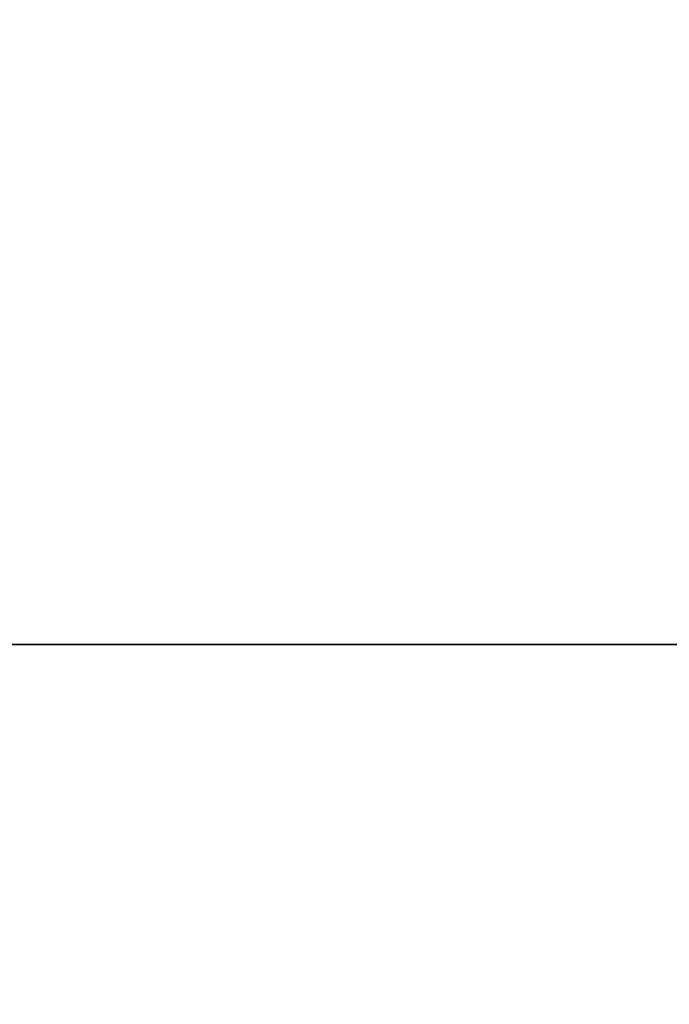
# Model space of a CAD drawing. Extents: x 0 to 60, y -1.5 to 81.5.
# Drawn here: x 16.3 to 16.3, y 40.5 to 40.5 of the extents above; entities that cross this region are included whole.
import ezdxf

# ---------------------------------------------------------------- set-up
doc = ezdxf.new("R2010")
doc.units = 0
doc.header["$MEASUREMENT"] = 0
doc.header["$PDMODE"] = 2
doc.layers.get('0').update_dxf_attribs({"linetype": 'CONTINUOUS'})
doc.layers.get('Defpoints').update_dxf_attribs({"linetype": 'CONTINUOUS'})
doc.layers.add('Dimension', color=2, linetype='CONTINUOUS', lineweight=15)
doc.layers.add('Object', color=7, linetype='CONTINUOUS', lineweight=30)
doc.styles.get("Standard").update_dxf_attribs({"font": 'arial.ttf'})
doc.dimstyles.new('Nabco Dimension Arch Style - Autocad', dxfattribs={"dimscale": 6, "dimtxt": 0.125, "dimasz": 0.125, "dimexe": 0.04, "dimexo": 0.04, "dimgap": 0.04, "dimtad": 0, "dimdec": 4, "dimzin": 4, "dimdsep": 46, "dimlunit": 5, "dimtxsty": 'Standard', "dimcen": 0, "dimclrd": 256, "dimclre": 256, "dimclrt": 256, "dimadec": 1, "dimazin": 1, "dimtm": 1e-09, "dimtfac": 1, "dimtdec": 4, "dimtofl": 0, "dimtmove": 0, "dimatfit": 3, "dimfxl": 0, "dimfrac": 2, "dimtolj": 1, "dimtzin": 4, "dimlwd": -1, "dimlwe": -1, "dimarcsym": 0})

# ---------------------------------------------------------------- blocks, each defined once
blk = doc.blocks.new('GLSTOP')
for p, q in [((-0.42111, 0.12502), (-0.77053, 0.12502)), ((-0.77053, 0.12502), (-0.42111, 0.12502))]:
    blk.add_line(p, q)
blk = doc.blocks.new('STRIKE')
at = {"rotation": 180}
blk.add_blockref('GLSTOP', (-0.17197, -0.87531), dxfattribs=at)
blk = doc.blocks.new('*D28')
at = {"layer": 'Defpoints', "color": 0}
for p in [(24.083482, 40.689686), (24.083482, 31.652284), (6.577868, 29.273869)]:
    blk.add_point(p, dxfattribs=at)
at = {"layer": 'Dimension'}
for p, q in [((24.083482, 40.449686), (24.083482, 31.412284)), ((6.577868, 29.513869), (6.577868, 31.892284)), ((7.327868, 31.652284), (12.492258, 31.652284)), ((23.333482, 31.652284), (18.169093, 31.652284))]:
    blk.add_line(p, q, dxfattribs=at)
for points in [[(7.327868, 31.777284), (7.327868, 31.527284), (6.577868, 31.652284)], [(23.333482, 31.777284), (23.333482, 31.527284), (24.083482, 31.652284)]]:
    blk.add_solid(points, dxfattribs=at)
at = {"layer": 'Dimension', "insert": (15.330675, 31.652284), "char_height": 0.48, "attachment_point": 5}
blk.add_mtext('\\A1;DOOR OPENING', dxfattribs=at)

msp = doc.modelspace()

# ---------------------------------------------------------------- block references
at = {"layer": 'Object', "xscale": -0.25, "yscale": 0.25, "zscale": 0.25}
msp.add_blockref('STRIKE', (16.352797, 40.765047), dxfattribs=at)

# ---------------------------------------------------------------- dimensions: what is measured, and where the dimension line sits
at = {"layer": 'Dimension'}
dim = msp.add_linear_dim(base=(24.083482, 31.652284), p1=(6.577868, 29.273869), p2=(24.083482, 40.689686), angle=180, text='DOOR OPENING', dimstyle='Nabco Dimension Arch Style - Autocad', override={"dimtxt": 0.08, "dimpost": '\\X'}, dxfattribs=at)
dim.commit()
dim.dimension.update_dxf_attribs({"geometry": '*D28', "text_midpoint": (15.330675, 31.652284)})

doc.saveas('drawing.dxf')
